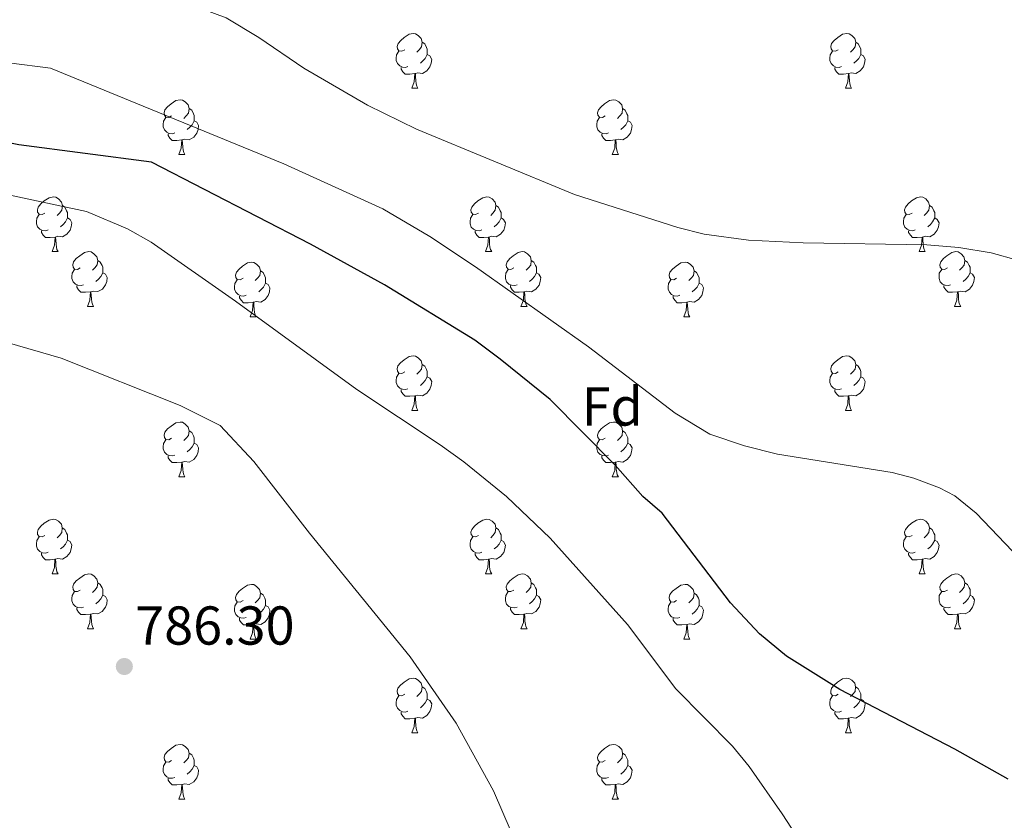
# Model space of a CAD drawing. Units: metres. Extents: x 609453 to 613956, y 4761302 to 4764345.
# Drawn here: x 611982 to 612163, y 4762817 to 4762963 of the extents above; entities that cross this region are included whole.
import ezdxf
from ezdxf.enums import TextEntityAlignment as Align

# ---------------------------------------------------------------- set-up
doc = ezdxf.new("R2010")
doc.units = ezdxf.units.M
doc.header["$MEASUREMENT"] = 0
for name, color, linetype, lineweight in [('Nivel 36', 7, 'Continuous', 0), ('Nivel 37', 7, 'Continuous', 0), ('Nivel 4', 7, 'Continuous', 0), ('Nivel 41', 7, 'Continuous', 0), ('Nivel 5', 7, 'Continuous', 0), ('Nivel 61', 7, 'Continuous', 0), ('Nivel 7', 7, 'Continuous', 0)]:
    doc.layers.add(name, color=color, linetype=linetype, lineweight=lineweight)
doc.styles.add('Style-arial', font='arial.shx', dxfattribs={"bigfont": 'arialbig.shx'})

# ---------------------------------------------------------------- blocks, each defined once
blk = doc.blocks.new('5PATER')
at = {"layer": 'Nivel 7', "linetype": 'Continuous', "lineweight": 0}
h = blk.add_hatch(color=250, dxfattribs=at)
edge = h.paths.add_edge_path()
edge.add_ellipse((0, 0), major_axis=(-11, -11.1), ratio=0.999422, start_angle=0, end_angle=360)

msp = doc.modelspace()

# ---------------------------------------------------------------- linework, layer by layer
at = {"layer": 'Nivel 36', "color": 92, "linetype": 'Continuous', "lineweight": 0}
for p, q in [((612054.11, 4762950.75), (612055.23, 4762950.75)), ((612133.43, 4762950.75), (612134.56, 4762950.75)), ((612011.47, 4762938.61), (612012.59, 4762938.61)), ((612090.79, 4762938.61), (612091.92, 4762938.61)), ((611988.28, 4762920.84), (611989.41, 4762920.84)), ((612067.61, 4762920.84), (612068.73, 4762920.84)), ((612146.93, 4762920.84), (612148.06, 4762920.84)), ((611994.75, 4762910.8), (611995.88, 4762910.8)), ((612074.08, 4762910.8), (612075.21, 4762910.8)), ((612153.41, 4762910.8), (612154.53, 4762910.8)), ((612024.53, 4762908.9), (612025.65, 4762908.9)), ((612103.85, 4762908.9), (612104.98, 4762908.9)), ((612054.1, 4762891.76), (612055.23, 4762891.76)), ((612133.43, 4762891.76), (612134.55, 4762891.76)), ((612011.47, 4762879.62), (612012.59, 4762879.62)), ((612090.79, 4762879.62), (612091.92, 4762879.62)), ((611988.28, 4762861.85), (611989.4, 4762861.85)), ((612067.61, 4762861.85), (612068.73, 4762861.85)), ((612146.93, 4762861.85), (612148.06, 4762861.85)), ((611994.75, 4762851.81), (611995.88, 4762851.81)), ((612074.08, 4762851.81), (612075.21, 4762851.81)), ((612153.41, 4762851.81), (612154.53, 4762851.81)), ((612024.53, 4762849.91), (612025.65, 4762849.91)), ((612103.85, 4762849.91), (612104.98, 4762849.91)), ((612054.1, 4762832.76), (612055.23, 4762832.76)), ((612133.43, 4762832.76), (612134.55, 4762832.76)), ((612011.47, 4762820.62), (612012.59, 4762820.62)), ((612090.79, 4762820.62), (612091.92, 4762820.62))]:
    msp.add_line(p, q, dxfattribs=at)
at = {"layer": 'Nivel 36', "color": 92, "linetype": 'Continuous', "lineweight": 0, "flags": 128}
for points in [[(612052.81, 4762957.81), (612052.27, 4762957.54), (612051.75, 4762957.6), (612051.48, 4762957.97), (612051.43, 4762958.39), (612051.59, 4762958.91), (612052.07, 4762959.51), (612052.7, 4762960.04), (612053.6, 4762960.62), (612054.35, 4762960.78), (612054.77, 4762960.73), (612055.3, 4762960.41), (612055.83, 4762959.83), (612055.99, 4762959.19), (612055.88, 4762958.34), (612055.45, 4762957.81), (612055.03, 4762957.38)], [(612132.13, 4762957.81), (612131.6, 4762957.54), (612131.07, 4762957.6), (612130.81, 4762957.97), (612130.75, 4762958.39), (612130.91, 4762958.91), (612131.39, 4762959.51), (612132.03, 4762960.04), (612132.93, 4762960.62), (612133.67, 4762960.78), (612134.1, 4762960.73), (612134.63, 4762960.41), (612135.16, 4762959.83), (612135.32, 4762959.19), (612135.21, 4762958.34), (612134.78, 4762957.81), (612134.36, 4762957.38)], [(612055.99, 4762959.19), (612056.47, 4762958.87), (612056.78, 4762958.23), (612056.94, 4762957.91), (612056.94, 4762957.33), (612056.94, 4762956.91), (612056.57, 4762956.22), (612056.15, 4762955.74), (612055.67, 4762955.32)], [(612135.32, 4762959.19), (612135.79, 4762958.87), (612136.11, 4762958.23), (612136.27, 4762957.91), (612136.27, 4762957.33), (612136.27, 4762956.91), (612135.9, 4762956.22), (612135.48, 4762955.74), (612135, 4762955.32)], [(612053.39, 4762954.73), (612052.97, 4762954.57), (612052.38, 4762954.63), (612051.91, 4762954.84), (612051.48, 4762955.26), (612051.27, 4762955.85), (612051.27, 4762956.27), (612051.32, 4762956.85), (612051.75, 4762957.54)], [(612056.94, 4762956.91), (612057.39, 4762956.66), (612057.74, 4762956.04), (612057.63, 4762955.32), (612057.42, 4762954.68), (612056.83, 4762953.94), (612056.04, 4762953.46), (612055.19, 4762953.56), (612054.76, 4762953.43)], [(612132.72, 4762954.73), (612132.29, 4762954.57), (612131.71, 4762954.63), (612131.23, 4762954.84), (612130.81, 4762955.26), (612130.59, 4762955.85), (612130.59, 4762956.27), (612130.65, 4762956.85), (612131.07, 4762957.54)], [(612136.27, 4762956.91), (612136.72, 4762956.66), (612137.07, 4762956.04), (612136.96, 4762955.32), (612136.75, 4762954.68), (612136.16, 4762953.94), (612135.37, 4762953.46), (612134.52, 4762953.56), (612134.09, 4762953.43)], [(612054.65, 4762953.43), (612053.76, 4762953.35), (612052.91, 4762953.35), (612052.49, 4762953.78), (612052.17, 4762954.25), (612052.17, 4762954.57)], [(612133.98, 4762953.43), (612133.09, 4762953.35), (612132.24, 4762953.35), (612131.82, 4762953.78), (612131.5, 4762954.25), (612131.5, 4762954.57)], [(612054.11, 4762950.75), (612054.54, 4762951.91), (612054.65, 4762953.43), (612054.76, 4762953.43), (612054.79, 4762952.85), (612054.83, 4762952.16), (612054.9, 4762951.55), (612055.01, 4762951.15), (612055.23, 4762950.75)], [(612133.43, 4762950.75), (612133.87, 4762951.91), (612133.98, 4762953.43), (612134.09, 4762953.43), (612134.12, 4762952.85), (612134.16, 4762952.16), (612134.23, 4762951.55), (612134.34, 4762951.15), (612134.56, 4762950.75)], [(612010.17, 4762945.67), (612009.64, 4762945.4), (612009.11, 4762945.46), (612008.84, 4762945.83), (612008.79, 4762946.25), (612008.95, 4762946.77), (612009.43, 4762947.37), (612010.06, 4762947.9), (612010.96, 4762948.48), (612011.71, 4762948.64), (612012.13, 4762948.59), (612012.66, 4762948.27), (612013.19, 4762947.69), (612013.35, 4762947.05), (612013.24, 4762946.2), (612012.82, 4762945.67), (612012.4, 4762945.24)], [(612089.49, 4762945.67), (612088.97, 4762945.4), (612088.43, 4762945.46), (612088.17, 4762945.83), (612088.11, 4762946.25), (612088.27, 4762946.77), (612088.75, 4762947.37), (612089.39, 4762947.9), (612090.29, 4762948.48), (612091.03, 4762948.64), (612091.46, 4762948.59), (612091.99, 4762948.27), (612092.52, 4762947.69), (612092.68, 4762947.05), (612092.57, 4762946.2), (612092.15, 4762945.67), (612091.73, 4762945.24)], [(612013.35, 4762947.05), (612013.83, 4762946.73), (612014.14, 4762946.09), (612014.3, 4762945.77), (612014.3, 4762945.19), (612014.3, 4762944.77), (612013.93, 4762944.08), (612013.51, 4762943.6), (612013.03, 4762943.18)], [(612092.68, 4762947.05), (612093.15, 4762946.73), (612093.47, 4762946.09), (612093.63, 4762945.77), (612093.63, 4762945.19), (612093.63, 4762944.77), (612093.26, 4762944.08), (612092.84, 4762943.6), (612092.36, 4762943.18)], [(612010.75, 4762942.59), (612010.33, 4762942.43), (612009.74, 4762942.49), (612009.27, 4762942.7), (612008.84, 4762943.12), (612008.63, 4762943.71), (612008.63, 4762944.13), (612008.68, 4762944.71), (612009.11, 4762945.4)], [(612014.3, 4762944.77), (612014.76, 4762944.52), (612015.1, 4762943.9), (612014.99, 4762943.18), (612014.78, 4762942.54), (612014.2, 4762941.8), (612013.4, 4762941.32), (612012.55, 4762941.42), (612012.12, 4762941.29)], [(612090.08, 4762942.59), (612089.65, 4762942.43), (612089.07, 4762942.49), (612088.59, 4762942.7), (612088.17, 4762943.12), (612087.95, 4762943.71), (612087.95, 4762944.13), (612088.01, 4762944.71), (612088.43, 4762945.4)], [(612093.63, 4762944.77), (612094.09, 4762944.52), (612094.43, 4762943.9), (612094.32, 4762943.18), (612094.11, 4762942.54), (612093.53, 4762941.8), (612092.73, 4762941.32), (612091.88, 4762941.42), (612091.45, 4762941.29)], [(612012.01, 4762941.29), (612011.12, 4762941.21), (612010.28, 4762941.21), (612009.85, 4762941.64), (612009.53, 4762942.11), (612009.53, 4762942.43)], [(612091.34, 4762941.29), (612090.45, 4762941.21), (612089.61, 4762941.21), (612089.18, 4762941.64), (612088.86, 4762942.11), (612088.86, 4762942.43)], [(612011.47, 4762938.61), (612011.9, 4762939.77), (612012.01, 4762941.29), (612012.12, 4762941.29), (612012.16, 4762940.71), (612012.19, 4762940.02), (612012.26, 4762939.41), (612012.38, 4762939.01), (612012.59, 4762938.61)], [(612090.79, 4762938.61), (612091.23, 4762939.77), (612091.34, 4762941.29), (612091.45, 4762941.29), (612091.49, 4762940.71), (612091.52, 4762940.02), (612091.59, 4762939.41), (612091.71, 4762939.01), (612091.92, 4762938.61)], [(611986.98, 4762927.9), (611986.45, 4762927.64), (611985.92, 4762927.69), (611985.65, 4762928.06), (611985.6, 4762928.48), (611985.76, 4762929), (611986.24, 4762929.6), (611986.87, 4762930.13), (611987.77, 4762930.72), (611988.52, 4762930.88), (611988.95, 4762930.82), (611989.47, 4762930.5), (611990.01, 4762929.92), (611990.17, 4762929.28), (611990.05, 4762928.43), (611989.63, 4762927.9), (611989.21, 4762927.48)], [(612066.31, 4762927.9), (612065.78, 4762927.63), (612065.25, 4762927.69), (612064.98, 4762928.06), (612064.93, 4762928.48), (612065.09, 4762929), (612065.57, 4762929.6), (612066.2, 4762930.13), (612067.1, 4762930.71), (612067.85, 4762930.87), (612068.27, 4762930.82), (612068.8, 4762930.5), (612069.33, 4762929.92), (612069.49, 4762929.28), (612069.38, 4762928.43), (612068.96, 4762927.9), (612068.54, 4762927.47)], [(612145.63, 4762927.9), (612145.1, 4762927.63), (612144.57, 4762927.69), (612144.31, 4762928.06), (612144.25, 4762928.48), (612144.41, 4762929), (612144.89, 4762929.6), (612145.53, 4762930.13), (612146.43, 4762930.71), (612147.17, 4762930.87), (612147.6, 4762930.82), (612148.13, 4762930.5), (612148.66, 4762929.92), (612148.82, 4762929.28), (612148.71, 4762928.43), (612148.28, 4762927.9), (612147.86, 4762927.47)], [(611987.57, 4762924.82), (611987.14, 4762924.66), (611986.55, 4762924.72), (611986.08, 4762924.93), (611985.65, 4762925.36), (611985.44, 4762925.94), (611985.44, 4762926.36), (611985.49, 4762926.94), (611985.92, 4762927.64)], [(611990.17, 4762929.28), (611990.64, 4762928.96), (611990.95, 4762928.32), (611991.11, 4762928), (611991.11, 4762927.42), (611991.11, 4762927), (611990.75, 4762926.31), (611990.33, 4762925.83), (611989.85, 4762925.41)], [(612066.89, 4762924.82), (612066.47, 4762924.66), (612065.88, 4762924.72), (612065.41, 4762924.93), (612064.98, 4762925.35), (612064.77, 4762925.94), (612064.77, 4762926.36), (612064.82, 4762926.94), (612065.25, 4762927.63)], [(612069.49, 4762929.28), (612069.97, 4762928.96), (612070.28, 4762928.32), (612070.44, 4762928), (612070.44, 4762927.42), (612070.44, 4762927), (612070.07, 4762926.31), (612069.65, 4762925.83), (612069.17, 4762925.41)], [(612146.22, 4762924.82), (612145.79, 4762924.66), (612145.21, 4762924.72), (612144.73, 4762924.93), (612144.31, 4762925.35), (612144.09, 4762925.94), (612144.09, 4762926.36), (612144.15, 4762926.94), (612144.57, 4762927.63)], [(612148.82, 4762929.28), (612149.29, 4762928.96), (612149.61, 4762928.32), (612149.77, 4762928), (612149.77, 4762927.42), (612149.77, 4762927), (612149.4, 4762926.31), (612148.98, 4762925.83), (612148.5, 4762925.41)], [(611991.11, 4762927), (611991.57, 4762926.75), (611991.91, 4762926.14), (611991.81, 4762925.41), (611991.59, 4762924.77), (611991.01, 4762924.03), (611990.21, 4762923.55), (611989.37, 4762923.66), (611988.93, 4762923.52)], [(612070.44, 4762927), (612070.9, 4762926.75), (612071.24, 4762926.13), (612071.13, 4762925.41), (612070.92, 4762924.77), (612070.34, 4762924.03), (612069.54, 4762923.55), (612068.69, 4762923.65), (612068.26, 4762923.52)], [(612149.77, 4762927), (612150.22, 4762926.75), (612150.57, 4762926.13), (612150.46, 4762925.41), (612150.25, 4762924.77), (612149.66, 4762924.03), (612148.87, 4762923.55), (612148.02, 4762923.65), (612147.59, 4762923.52)], [(611988.83, 4762923.52), (611987.93, 4762923.44), (611987.09, 4762923.44), (611986.67, 4762923.87), (611986.35, 4762924.34), (611986.35, 4762924.66)], [(612068.15, 4762923.52), (612067.26, 4762923.44), (612066.42, 4762923.44), (612065.99, 4762923.87), (612065.67, 4762924.34), (612065.67, 4762924.66)], [(612147.48, 4762923.52), (612146.59, 4762923.44), (612145.74, 4762923.44), (612145.32, 4762923.87), (612145, 4762924.34), (612145, 4762924.66)], [(611988.28, 4762920.84), (611988.71, 4762922), (611988.83, 4762923.52), (611988.93, 4762923.52), (611988.97, 4762922.94), (611989.01, 4762922.26), (611989.07, 4762921.64), (611989.19, 4762921.24), (611989.41, 4762920.84)], [(612067.61, 4762920.84), (612068.04, 4762922), (612068.15, 4762923.52), (612068.26, 4762923.52), (612068.3, 4762922.94), (612068.33, 4762922.25), (612068.4, 4762921.64), (612068.52, 4762921.24), (612068.73, 4762920.84)], [(612146.93, 4762920.84), (612147.37, 4762922), (612147.48, 4762923.52), (612147.59, 4762923.52), (612147.62, 4762922.94), (612147.66, 4762922.25), (612147.73, 4762921.64), (612147.84, 4762921.24), (612148.06, 4762920.84)], [(611993.45, 4762917.86), (611992.93, 4762917.6), (611992.39, 4762917.66), (611992.13, 4762918.02), (611992.07, 4762918.45), (611992.23, 4762918.97), (611992.71, 4762919.56), (611993.35, 4762920.1), (611994.25, 4762920.68), (611994.99, 4762920.84), (611995.42, 4762920.78), (611995.95, 4762920.47), (611996.48, 4762919.88), (611996.64, 4762919.24), (611996.53, 4762918.4), (611996.11, 4762917.86), (611995.69, 4762917.44)], [(612072.78, 4762917.86), (612072.25, 4762917.6), (612071.72, 4762917.65), (612071.46, 4762918.02), (612071.4, 4762918.45), (612071.56, 4762918.97), (612072.04, 4762919.56), (612072.68, 4762920.09), (612073.58, 4762920.68), (612074.32, 4762920.84), (612074.75, 4762920.78), (612075.28, 4762920.47), (612075.81, 4762919.88), (612075.97, 4762919.24), (612075.86, 4762918.39), (612075.43, 4762917.86), (612075.01, 4762917.44)], [(612152.11, 4762917.86), (612151.58, 4762917.6), (612151.05, 4762917.65), (612150.78, 4762918.02), (612150.73, 4762918.45), (612150.89, 4762918.97), (612151.37, 4762919.56), (612152, 4762920.09), (612152.9, 4762920.68), (612153.65, 4762920.84), (612154.07, 4762920.78), (612154.6, 4762920.47), (612155.13, 4762919.88), (612155.29, 4762919.24), (612155.18, 4762918.39), (612154.76, 4762917.86), (612154.34, 4762917.44)], [(611996.64, 4762919.24), (611997.11, 4762918.93), (611997.43, 4762918.29), (611997.59, 4762917.97), (611997.59, 4762917.39), (611997.59, 4762916.96), (611997.22, 4762916.28), (611996.8, 4762915.8), (611996.32, 4762915.38)], [(612023.23, 4762915.96), (612022.7, 4762915.7), (612022.17, 4762915.75), (612021.9, 4762916.12), (612021.85, 4762916.54), (612022.01, 4762917.06), (612022.49, 4762917.66), (612023.12, 4762918.19), (612024.02, 4762918.78), (612024.77, 4762918.94), (612025.19, 4762918.88), (612025.72, 4762918.56), (612026.25, 4762917.98), (612026.41, 4762917.34), (612026.3, 4762916.49), (612025.88, 4762915.96), (612025.46, 4762915.54)], [(612075.97, 4762919.24), (612076.44, 4762918.93), (612076.76, 4762918.29), (612076.92, 4762917.97), (612076.92, 4762917.39), (612076.92, 4762916.96), (612076.55, 4762916.27), (612076.13, 4762915.79), (612075.65, 4762915.37)], [(612102.55, 4762915.96), (612102.02, 4762915.69), (612101.49, 4762915.75), (612101.23, 4762916.12), (612101.17, 4762916.54), (612101.33, 4762917.06), (612101.81, 4762917.66), (612102.45, 4762918.19), (612103.35, 4762918.77), (612104.09, 4762918.93), (612104.52, 4762918.88), (612105.05, 4762918.56), (612105.58, 4762917.98), (612105.74, 4762917.34), (612105.63, 4762916.49), (612105.2, 4762915.96), (612104.78, 4762915.53)], [(612155.29, 4762919.24), (612155.77, 4762918.93), (612156.08, 4762918.29), (612156.24, 4762917.97), (612156.24, 4762917.39), (612156.24, 4762916.96), (612155.87, 4762916.27), (612155.45, 4762915.79), (612154.97, 4762915.37)], [(611994.04, 4762914.78), (611993.61, 4762914.62), (611993.03, 4762914.68), (611992.55, 4762914.9), (611992.13, 4762915.32), (611991.91, 4762915.9), (611991.91, 4762916.32), (611991.97, 4762916.91), (611992.39, 4762917.6)], [(611997.59, 4762916.96), (611998.05, 4762916.72), (611998.39, 4762916.1), (611998.28, 4762915.38), (611998.07, 4762914.74), (611997.49, 4762914), (611996.69, 4762913.52), (611995.84, 4762913.62), (611995.41, 4762913.49)], [(612026.41, 4762917.34), (612026.89, 4762917.02), (612027.2, 4762916.38), (612027.36, 4762916.06), (612027.36, 4762915.48), (612027.36, 4762915.06), (612026.99, 4762914.37), (612026.57, 4762913.89), (612026.09, 4762913.47)], [(612073.37, 4762914.78), (612072.94, 4762914.62), (612072.36, 4762914.68), (612071.88, 4762914.89), (612071.46, 4762915.32), (612071.24, 4762915.9), (612071.24, 4762916.32), (612071.3, 4762916.91), (612071.72, 4762917.6)], [(612076.92, 4762916.96), (612077.37, 4762916.71), (612077.72, 4762916.1), (612077.61, 4762915.37), (612077.4, 4762914.73), (612076.81, 4762913.99), (612076.02, 4762913.51), (612075.17, 4762913.62), (612074.74, 4762913.49)], [(612105.74, 4762917.34), (612106.21, 4762917.02), (612106.53, 4762916.38), (612106.69, 4762916.06), (612106.69, 4762915.48), (612106.69, 4762915.06), (612106.32, 4762914.37), (612105.9, 4762913.89), (612105.42, 4762913.47)], [(612152.69, 4762914.78), (612152.27, 4762914.62), (612151.68, 4762914.68), (612151.21, 4762914.89), (612150.78, 4762915.32), (612150.57, 4762915.9), (612150.57, 4762916.32), (612150.62, 4762916.91), (612151.05, 4762917.6)], [(612156.24, 4762916.96), (612156.7, 4762916.71), (612157.04, 4762916.1), (612156.93, 4762915.37), (612156.72, 4762914.73), (612156.14, 4762913.99), (612155.34, 4762913.51), (612154.49, 4762913.62), (612154.06, 4762913.49)], [(612023.81, 4762912.88), (612023.39, 4762912.72), (612022.8, 4762912.78), (612022.33, 4762912.99), (612021.9, 4762913.42), (612021.69, 4762914), (612021.69, 4762914.42), (612021.74, 4762915), (612022.17, 4762915.7)], [(612027.36, 4762915.06), (612027.82, 4762914.81), (612028.16, 4762914.2), (612028.05, 4762913.47), (612027.84, 4762912.83), (612027.26, 4762912.09), (612026.46, 4762911.61), (612025.61, 4762911.72), (612025.18, 4762911.58)], [(612103.14, 4762912.88), (612102.71, 4762912.72), (612102.13, 4762912.78), (612101.65, 4762912.99), (612101.23, 4762913.41), (612101.01, 4762914), (612101.01, 4762914.42), (612101.07, 4762915), (612101.49, 4762915.69)], [(612106.69, 4762915.06), (612107.14, 4762914.81), (612107.49, 4762914.19), (612107.38, 4762913.47), (612107.17, 4762912.83), (612106.58, 4762912.09), (612105.79, 4762911.61), (612104.94, 4762911.71), (612104.51, 4762911.58)], [(611995.3, 4762913.49), (611994.41, 4762913.4), (611993.57, 4762913.4), (611993.14, 4762913.84), (611992.82, 4762914.31), (611992.82, 4762914.62)], [(611994.75, 4762910.8), (611995.19, 4762911.96), (611995.3, 4762913.49), (611995.41, 4762913.49), (611995.45, 4762912.9), (611995.48, 4762912.22), (611995.55, 4762911.6), (611995.67, 4762911.2), (611995.88, 4762910.8)], [(612074.63, 4762913.49), (612073.74, 4762913.4), (612072.89, 4762913.4), (612072.47, 4762913.83), (612072.15, 4762914.31), (612072.15, 4762914.62)], [(612074.08, 4762910.8), (612074.52, 4762911.96), (612074.63, 4762913.49), (612074.74, 4762913.49), (612074.77, 4762912.9), (612074.81, 4762912.22), (612074.88, 4762911.6), (612074.99, 4762911.2), (612075.21, 4762910.8)], [(612153.95, 4762913.49), (612153.06, 4762913.4), (612152.22, 4762913.4), (612151.79, 4762913.83), (612151.47, 4762914.31), (612151.47, 4762914.62)], [(612153.41, 4762910.8), (612153.84, 4762911.96), (612153.95, 4762913.49), (612154.06, 4762913.49), (612154.1, 4762912.9), (612154.13, 4762912.22), (612154.2, 4762911.6), (612154.32, 4762911.2), (612154.53, 4762910.8)], [(612025.07, 4762911.58), (612024.18, 4762911.5), (612023.34, 4762911.5), (612022.91, 4762911.93), (612022.59, 4762912.4), (612022.59, 4762912.72)], [(612024.53, 4762908.9), (612024.96, 4762910.06), (612025.07, 4762911.58), (612025.18, 4762911.58), (612025.22, 4762911), (612025.25, 4762910.32), (612025.32, 4762909.7), (612025.44, 4762909.3), (612025.65, 4762908.9)], [(612104.4, 4762911.58), (612103.51, 4762911.5), (612102.66, 4762911.5), (612102.24, 4762911.93), (612101.92, 4762912.4), (612101.92, 4762912.72)], [(612103.85, 4762908.9), (612104.29, 4762910.06), (612104.4, 4762911.58), (612104.51, 4762911.58), (612104.54, 4762911), (612104.58, 4762910.31), (612104.65, 4762909.7), (612104.76, 4762909.3), (612104.98, 4762908.9)], [(612052.8, 4762898.82), (612052.27, 4762898.55), (612051.74, 4762898.61), (612051.48, 4762898.98), (612051.42, 4762899.4), (612051.58, 4762899.92), (612052.06, 4762900.52), (612052.7, 4762901.05), (612053.6, 4762901.63), (612054.34, 4762901.79), (612054.77, 4762901.74), (612055.3, 4762901.42), (612055.83, 4762900.84), (612055.99, 4762900.2), (612055.88, 4762899.35), (612055.45, 4762898.82), (612055.03, 4762898.39)], [(612132.13, 4762898.82), (612131.6, 4762898.55), (612131.07, 4762898.61), (612130.81, 4762898.98), (612130.75, 4762899.4), (612130.91, 4762899.92), (612131.39, 4762900.52), (612132.03, 4762901.05), (612132.93, 4762901.63), (612133.67, 4762901.79), (612134.1, 4762901.74), (612134.63, 4762901.42), (612135.16, 4762900.84), (612135.32, 4762900.2), (612135.21, 4762899.35), (612134.78, 4762898.82), (612134.36, 4762898.39)], [(612055.99, 4762900.2), (612056.46, 4762899.88), (612056.78, 4762899.24), (612056.94, 4762898.92), (612056.94, 4762898.34), (612056.94, 4762897.92), (612056.57, 4762897.23), (612056.15, 4762896.75), (612055.67, 4762896.33)], [(612135.32, 4762900.2), (612135.79, 4762899.88), (612136.11, 4762899.24), (612136.27, 4762898.92), (612136.27, 4762898.34), (612136.27, 4762897.92), (612135.89, 4762897.23), (612135.47, 4762896.75), (612134.99, 4762896.33)], [(612053.39, 4762895.74), (612052.96, 4762895.58), (612052.38, 4762895.64), (612051.9, 4762895.85), (612051.48, 4762896.27), (612051.26, 4762896.86), (612051.26, 4762897.28), (612051.32, 4762897.86), (612051.74, 4762898.55)], [(612056.94, 4762897.92), (612057.39, 4762897.67), (612057.74, 4762897.05), (612057.63, 4762896.33), (612057.42, 4762895.69), (612056.83, 4762894.95), (612056.04, 4762894.47), (612055.19, 4762894.57), (612054.76, 4762894.44)], [(612132.71, 4762895.74), (612132.29, 4762895.58), (612131.71, 4762895.64), (612131.23, 4762895.85), (612130.81, 4762896.27), (612130.59, 4762896.86), (612130.59, 4762897.28), (612130.65, 4762897.86), (612131.07, 4762898.55)], [(612136.27, 4762897.92), (612136.72, 4762897.67), (612137.07, 4762897.05), (612136.95, 4762896.33), (612136.75, 4762895.69), (612136.16, 4762894.95), (612135.37, 4762894.47), (612134.51, 4762894.57), (612134.09, 4762894.44)], [(612054.65, 4762894.44), (612053.76, 4762894.36), (612052.91, 4762894.36), (612052.49, 4762894.79), (612052.17, 4762895.26), (612052.17, 4762895.58)], [(612133.97, 4762894.44), (612133.09, 4762894.36), (612132.24, 4762894.36), (612131.81, 4762894.79), (612131.49, 4762895.26), (612131.49, 4762895.58)], [(612054.1, 4762891.76), (612054.54, 4762892.92), (612054.65, 4762894.44), (612054.76, 4762894.44), (612054.79, 4762893.86), (612054.83, 4762893.17), (612054.9, 4762892.56), (612055.01, 4762892.16), (612055.23, 4762891.76)], [(612133.43, 4762891.76), (612133.87, 4762892.92), (612133.97, 4762894.44), (612134.09, 4762894.44), (612134.12, 4762893.86), (612134.15, 4762893.17), (612134.23, 4762892.56), (612134.34, 4762892.16), (612134.55, 4762891.76)], [(612010.17, 4762886.68), (612009.64, 4762886.41), (612009.11, 4762886.47), (612008.84, 4762886.84), (612008.79, 4762887.26), (612008.95, 4762887.78), (612009.43, 4762888.38), (612010.06, 4762888.91), (612010.96, 4762889.49), (612011.71, 4762889.65), (612012.13, 4762889.6), (612012.66, 4762889.28), (612013.19, 4762888.7), (612013.35, 4762888.06), (612013.24, 4762887.21), (612012.82, 4762886.68), (612012.4, 4762886.25)], [(612013.35, 4762888.06), (612013.83, 4762887.74), (612014.14, 4762887.1), (612014.3, 4762886.78), (612014.3, 4762886.2), (612014.3, 4762885.78), (612013.93, 4762885.09), (612013.51, 4762884.61), (612013.03, 4762884.19)], [(612089.49, 4762886.68), (612088.96, 4762886.41), (612088.43, 4762886.47), (612088.17, 4762886.84), (612088.11, 4762887.26), (612088.27, 4762887.78), (612088.75, 4762888.38), (612089.39, 4762888.91), (612090.29, 4762889.49), (612091.03, 4762889.65), (612091.46, 4762889.6), (612091.99, 4762889.28), (612092.52, 4762888.7), (612092.68, 4762888.06), (612092.57, 4762887.21), (612092.14, 4762886.68), (612091.72, 4762886.25)], [(612092.68, 4762888.06), (612093.15, 4762887.74), (612093.47, 4762887.1), (612093.63, 4762886.78), (612093.63, 4762886.2), (612093.63, 4762885.78), (612093.26, 4762885.09), (612092.84, 4762884.61), (612092.36, 4762884.19)], [(612010.75, 4762883.6), (612010.33, 4762883.44), (612009.74, 4762883.5), (612009.27, 4762883.71), (612008.84, 4762884.13), (612008.63, 4762884.72), (612008.63, 4762885.14), (612008.68, 4762885.72), (612009.11, 4762886.41)], [(612090.08, 4762883.6), (612089.65, 4762883.44), (612089.07, 4762883.5), (612088.59, 4762883.71), (612088.17, 4762884.13), (612087.95, 4762884.72), (612087.95, 4762885.14), (612088.01, 4762885.72), (612088.43, 4762886.41)], [(612014.3, 4762885.78), (612014.76, 4762885.53), (612015.1, 4762884.91), (612014.99, 4762884.19), (612014.78, 4762883.55), (612014.2, 4762882.81), (612013.4, 4762882.33), (612012.55, 4762882.43), (612012.12, 4762882.3)], [(612093.63, 4762885.78), (612094.08, 4762885.53), (612094.43, 4762884.91), (612094.32, 4762884.19), (612094.11, 4762883.55), (612093.52, 4762882.81), (612092.73, 4762882.33), (612091.88, 4762882.43), (612091.45, 4762882.3)], [(612012.01, 4762882.3), (612011.12, 4762882.22), (612010.28, 4762882.22), (612009.85, 4762882.65), (612009.53, 4762883.12), (612009.53, 4762883.44)], [(612091.34, 4762882.3), (612090.45, 4762882.22), (612089.6, 4762882.22), (612089.18, 4762882.65), (612088.86, 4762883.12), (612088.86, 4762883.44)], [(612011.47, 4762879.62), (612011.9, 4762880.78), (612012.01, 4762882.3), (612012.12, 4762882.3), (612012.16, 4762881.72), (612012.19, 4762881.03), (612012.26, 4762880.42), (612012.38, 4762880.02), (612012.59, 4762879.62)], [(612090.79, 4762879.62), (612091.23, 4762880.78), (612091.34, 4762882.3), (612091.45, 4762882.3), (612091.48, 4762881.72), (612091.52, 4762881.03), (612091.59, 4762880.42), (612091.7, 4762880.02), (612091.92, 4762879.62)], [(611986.98, 4762868.91), (611986.45, 4762868.64), (611985.92, 4762868.7), (611985.65, 4762869.07), (611985.6, 4762869.49), (611985.76, 4762870.01), (611986.24, 4762870.61), (611986.87, 4762871.14), (611987.77, 4762871.72), (611988.52, 4762871.88), (611988.94, 4762871.83), (611989.47, 4762871.51), (611990, 4762870.93), (611990.16, 4762870.29), (611990.05, 4762869.44), (611989.63, 4762868.91), (611989.21, 4762868.48)], [(612066.31, 4762868.91), (612065.78, 4762868.64), (612065.25, 4762868.7), (612064.98, 4762869.07), (612064.93, 4762869.49), (612065.09, 4762870.01), (612065.57, 4762870.61), (612066.2, 4762871.14), (612067.1, 4762871.72), (612067.85, 4762871.88), (612068.27, 4762871.83), (612068.8, 4762871.51), (612069.33, 4762870.93), (612069.49, 4762870.29), (612069.38, 4762869.44), (612068.96, 4762868.91), (612068.54, 4762868.48)], [(612145.63, 4762868.91), (612145.1, 4762868.64), (612144.57, 4762868.7), (612144.31, 4762869.07), (612144.25, 4762869.49), (612144.41, 4762870.01), (612144.89, 4762870.61), (612145.53, 4762871.14), (612146.43, 4762871.72), (612147.17, 4762871.88), (612147.6, 4762871.83), (612148.13, 4762871.51), (612148.66, 4762870.93), (612148.82, 4762870.29), (612148.71, 4762869.44), (612148.28, 4762868.91), (612147.86, 4762868.48)], [(611990.16, 4762870.29), (611990.64, 4762869.97), (611990.95, 4762869.33), (611991.11, 4762869.01), (611991.11, 4762868.43), (611991.11, 4762868.01), (611990.74, 4762867.32), (611990.32, 4762866.84), (611989.84, 4762866.42)], [(612069.49, 4762870.29), (612069.97, 4762869.97), (612070.28, 4762869.33), (612070.44, 4762869.01), (612070.44, 4762868.43), (612070.44, 4762868.01), (612070.07, 4762867.32), (612069.65, 4762866.84), (612069.17, 4762866.42)], [(612148.82, 4762870.29), (612149.29, 4762869.97), (612149.61, 4762869.33), (612149.77, 4762869.01), (612149.77, 4762868.43), (612149.77, 4762868.01), (612149.4, 4762867.32), (612148.98, 4762866.84), (612148.5, 4762866.42)], [(611987.56, 4762865.83), (611987.14, 4762865.67), (611986.55, 4762865.73), (611986.08, 4762865.94), (611985.65, 4762866.36), (611985.44, 4762866.95), (611985.44, 4762867.37), (611985.49, 4762867.95), (611985.92, 4762868.64)], [(612066.89, 4762865.83), (612066.47, 4762865.67), (612065.88, 4762865.73), (612065.41, 4762865.94), (612064.98, 4762866.36), (612064.77, 4762866.95), (612064.77, 4762867.37), (612064.82, 4762867.95), (612065.25, 4762868.64)], [(612146.22, 4762865.83), (612145.79, 4762865.67), (612145.21, 4762865.73), (612144.73, 4762865.94), (612144.31, 4762866.36), (612144.09, 4762866.95), (612144.09, 4762867.37), (612144.15, 4762867.95), (612144.57, 4762868.64)], [(611991.11, 4762868.01), (611991.57, 4762867.76), (611991.91, 4762867.14), (611991.8, 4762866.42), (611991.59, 4762865.78), (611991.01, 4762865.04), (611990.21, 4762864.56), (611989.36, 4762864.66), (611988.93, 4762864.53)], [(612070.44, 4762868.01), (612070.9, 4762867.76), (612071.24, 4762867.14), (612071.13, 4762866.42), (612070.92, 4762865.78), (612070.34, 4762865.04), (612069.54, 4762864.56), (612068.69, 4762864.66), (612068.26, 4762864.53)], [(612149.77, 4762868.01), (612150.22, 4762867.76), (612150.57, 4762867.14), (612150.46, 4762866.42), (612150.25, 4762865.78), (612149.66, 4762865.04), (612148.87, 4762864.56), (612148.02, 4762864.66), (612147.59, 4762864.53)], [(611988.82, 4762864.53), (611987.93, 4762864.45), (611987.09, 4762864.45), (611986.66, 4762864.88), (611986.34, 4762865.35), (611986.34, 4762865.67)], [(611988.28, 4762861.85), (611988.71, 4762863.01), (611988.82, 4762864.53), (611988.93, 4762864.53), (611988.97, 4762863.95), (611989, 4762863.26), (611989.07, 4762862.65), (611989.19, 4762862.25), (611989.4, 4762861.85)], [(612068.15, 4762864.53), (612067.26, 4762864.45), (612066.42, 4762864.45), (612065.99, 4762864.88), (612065.67, 4762865.35), (612065.67, 4762865.67)], [(612067.61, 4762861.85), (612068.04, 4762863.01), (612068.15, 4762864.53), (612068.26, 4762864.53), (612068.3, 4762863.95), (612068.33, 4762863.26), (612068.4, 4762862.65), (612068.52, 4762862.25), (612068.73, 4762861.85)], [(612147.48, 4762864.53), (612146.59, 4762864.45), (612145.74, 4762864.45), (612145.32, 4762864.88), (612145, 4762865.35), (612145, 4762865.67)], [(612146.93, 4762861.85), (612147.37, 4762863.01), (612147.48, 4762864.53), (612147.59, 4762864.53), (612147.62, 4762863.95), (612147.66, 4762863.26), (612147.73, 4762862.65), (612147.84, 4762862.25), (612148.06, 4762861.85)], [(611993.45, 4762858.87), (611992.92, 4762858.61), (611992.39, 4762858.66), (611992.13, 4762859.03), (611992.07, 4762859.46), (611992.23, 4762859.98), (611992.71, 4762860.57), (611993.35, 4762861.1), (611994.25, 4762861.69), (611994.99, 4762861.85), (611995.42, 4762861.79), (611995.95, 4762861.48), (611996.48, 4762860.89), (611996.64, 4762860.25), (611996.53, 4762859.4), (611996.1, 4762858.87), (611995.68, 4762858.45)], [(612072.78, 4762858.87), (612072.25, 4762858.61), (612071.72, 4762858.66), (612071.46, 4762859.03), (612071.4, 4762859.46), (612071.56, 4762859.98), (612072.04, 4762860.57), (612072.68, 4762861.1), (612073.58, 4762861.69), (612074.32, 4762861.85), (612074.75, 4762861.79), (612075.28, 4762861.48), (612075.81, 4762860.89), (612075.97, 4762860.25), (612075.86, 4762859.4), (612075.43, 4762858.87), (612075.01, 4762858.45)], [(612152.11, 4762858.87), (612151.58, 4762858.61), (612151.05, 4762858.66), (612150.78, 4762859.03), (612150.73, 4762859.46), (612150.89, 4762859.98), (612151.37, 4762860.57), (612152, 4762861.1), (612152.9, 4762861.69), (612153.65, 4762861.85), (612154.07, 4762861.79), (612154.6, 4762861.48), (612155.13, 4762860.89), (612155.29, 4762860.25), (612155.18, 4762859.4), (612154.76, 4762858.87), (612154.34, 4762858.45)], [(611996.64, 4762860.25), (611997.11, 4762859.94), (611997.43, 4762859.3), (611997.59, 4762858.98), (611997.59, 4762858.4), (611997.59, 4762857.97), (611997.22, 4762857.28), (611996.8, 4762856.8), (611996.32, 4762856.38)], [(612023.23, 4762856.97), (612022.7, 4762856.7), (612022.17, 4762856.76), (612021.9, 4762857.13), (612021.85, 4762857.55), (612022.01, 4762858.07), (612022.49, 4762858.67), (612023.12, 4762859.2), (612024.02, 4762859.78), (612024.77, 4762859.94), (612025.19, 4762859.89), (612025.72, 4762859.57), (612026.25, 4762858.99), (612026.41, 4762858.35), (612026.3, 4762857.5), (612025.88, 4762856.97), (612025.46, 4762856.54)], [(612075.97, 4762860.25), (612076.44, 4762859.94), (612076.76, 4762859.3), (612076.92, 4762858.98), (612076.92, 4762858.4), (612076.92, 4762857.97), (612076.55, 4762857.28), (612076.13, 4762856.8), (612075.65, 4762856.38)], [(612102.55, 4762856.97), (612102.02, 4762856.7), (612101.49, 4762856.76), (612101.23, 4762857.13), (612101.17, 4762857.55), (612101.33, 4762858.07), (612101.81, 4762858.67), (612102.45, 4762859.2), (612103.35, 4762859.78), (612104.09, 4762859.94), (612104.52, 4762859.89), (612105.05, 4762859.57), (612105.58, 4762858.99), (612105.74, 4762858.35), (612105.63, 4762857.5), (612105.2, 4762856.97), (612104.78, 4762856.54)], [(612155.29, 4762860.25), (612155.77, 4762859.94), (612156.08, 4762859.3), (612156.24, 4762858.98), (612156.24, 4762858.4), (612156.24, 4762857.97), (612155.87, 4762857.28), (612155.45, 4762856.8), (612154.97, 4762856.38)], [(611994.04, 4762855.79), (611993.61, 4762855.63), (611993.03, 4762855.69), (611992.55, 4762855.9), (611992.13, 4762856.33), (611991.91, 4762856.91), (611991.91, 4762857.33), (611991.97, 4762857.92), (611992.39, 4762858.61)], [(611997.59, 4762857.97), (611998.04, 4762857.72), (611998.39, 4762857.11), (611998.28, 4762856.38), (611998.07, 4762855.74), (611997.48, 4762855), (611996.69, 4762854.52), (611995.84, 4762854.63), (611995.41, 4762854.5)], [(612026.41, 4762858.35), (612026.89, 4762858.03), (612027.2, 4762857.39), (612027.36, 4762857.07), (612027.36, 4762856.49), (612027.36, 4762856.07), (612026.99, 4762855.38), (612026.57, 4762854.9), (612026.09, 4762854.48)], [(612073.37, 4762855.79), (612072.94, 4762855.63), (612072.36, 4762855.69), (612071.88, 4762855.9), (612071.46, 4762856.33), (612071.24, 4762856.91), (612071.24, 4762857.33), (612071.3, 4762857.92), (612071.72, 4762858.61)], [(612076.92, 4762857.97), (612077.37, 4762857.72), (612077.72, 4762857.11), (612077.61, 4762856.38), (612077.4, 4762855.74), (612076.81, 4762855), (612076.02, 4762854.52), (612075.17, 4762854.63), (612074.74, 4762854.5)], [(612105.74, 4762858.35), (612106.21, 4762858.03), (612106.53, 4762857.39), (612106.69, 4762857.07), (612106.69, 4762856.49), (612106.69, 4762856.07), (612106.32, 4762855.38), (612105.9, 4762854.9), (612105.42, 4762854.48)], [(612152.69, 4762855.79), (612152.27, 4762855.63), (612151.68, 4762855.69), (612151.21, 4762855.9), (612150.78, 4762856.33), (612150.57, 4762856.91), (612150.57, 4762857.33), (612150.62, 4762857.92), (612151.05, 4762858.61)], [(612156.24, 4762857.97), (612156.7, 4762857.72), (612157.04, 4762857.11), (612156.93, 4762856.38), (612156.72, 4762855.74), (612156.14, 4762855), (612155.34, 4762854.52), (612154.49, 4762854.63), (612154.06, 4762854.5)], [(611995.3, 4762854.5), (611994.41, 4762854.41), (611993.56, 4762854.41), (611993.14, 4762854.84), (611992.82, 4762855.32), (611992.82, 4762855.63)], [(612023.81, 4762853.89), (612023.39, 4762853.73), (612022.8, 4762853.79), (612022.33, 4762854), (612021.9, 4762854.42), (612021.69, 4762855.01), (612021.69, 4762855.43), (612021.74, 4762856.01), (612022.17, 4762856.7)], [(612027.36, 4762856.07), (612027.82, 4762855.82), (612028.16, 4762855.2), (612028.05, 4762854.48), (612027.84, 4762853.84), (612027.26, 4762853.1), (612026.46, 4762852.62), (612025.61, 4762852.72), (612025.18, 4762852.59)], [(612074.63, 4762854.5), (612073.74, 4762854.41), (612072.89, 4762854.41), (612072.47, 4762854.84), (612072.15, 4762855.32), (612072.15, 4762855.63)], [(612103.14, 4762853.89), (612102.71, 4762853.73), (612102.13, 4762853.79), (612101.65, 4762854), (612101.23, 4762854.42), (612101.01, 4762855.01), (612101.01, 4762855.43), (612101.07, 4762856.01), (612101.49, 4762856.7)], [(612106.69, 4762856.07), (612107.14, 4762855.82), (612107.49, 4762855.2), (612107.38, 4762854.48), (612107.17, 4762853.84), (612106.58, 4762853.1), (612105.79, 4762852.62), (612104.94, 4762852.72), (612104.51, 4762852.59)], [(612153.95, 4762854.5), (612153.06, 4762854.41), (612152.22, 4762854.41), (612151.79, 4762854.84), (612151.47, 4762855.32), (612151.47, 4762855.63)], [(611994.75, 4762851.81), (611995.19, 4762852.97), (611995.3, 4762854.5), (611995.41, 4762854.5), (611995.44, 4762853.91), (611995.48, 4762853.23), (611995.55, 4762852.61), (611995.66, 4762852.21), (611995.88, 4762851.81)], [(612025.07, 4762852.59), (612024.18, 4762852.51), (612023.34, 4762852.51), (612022.91, 4762852.94), (612022.59, 4762853.41), (612022.59, 4762853.73)], [(612074.08, 4762851.81), (612074.52, 4762852.97), (612074.63, 4762854.5), (612074.74, 4762854.5), (612074.77, 4762853.91), (612074.81, 4762853.23), (612074.88, 4762852.61), (612074.99, 4762852.21), (612075.21, 4762851.81)], [(612104.4, 4762852.59), (612103.51, 4762852.51), (612102.66, 4762852.51), (612102.24, 4762852.94), (612101.92, 4762853.41), (612101.92, 4762853.73)], [(612153.41, 4762851.81), (612153.84, 4762852.97), (612153.95, 4762854.5), (612154.06, 4762854.5), (612154.1, 4762853.91), (612154.13, 4762853.23), (612154.2, 4762852.61), (612154.32, 4762852.21), (612154.53, 4762851.81)], [(612024.53, 4762849.91), (612024.96, 4762851.07), (612025.07, 4762852.59), (612025.18, 4762852.59), (612025.22, 4762852.01), (612025.25, 4762851.32), (612025.32, 4762850.71), (612025.44, 4762850.31), (612025.65, 4762849.91)], [(612103.85, 4762849.91), (612104.29, 4762851.07), (612104.4, 4762852.59), (612104.51, 4762852.59), (612104.54, 4762852.01), (612104.58, 4762851.32), (612104.65, 4762850.71), (612104.76, 4762850.31), (612104.98, 4762849.91)], [(612052.8, 4762839.82), (612052.27, 4762839.56), (612051.74, 4762839.62), (612051.48, 4762839.98), (612051.42, 4762840.41), (612051.58, 4762840.93), (612052.06, 4762841.52), (612052.7, 4762842.06), (612053.6, 4762842.64), (612054.34, 4762842.8), (612054.77, 4762842.74), (612055.3, 4762842.43), (612055.83, 4762841.84), (612055.99, 4762841.2), (612055.88, 4762840.36), (612055.45, 4762839.82), (612055.03, 4762839.4)], [(612055.99, 4762841.2), (612056.46, 4762840.89), (612056.78, 4762840.25), (612056.94, 4762839.93), (612056.94, 4762839.35), (612056.94, 4762838.92), (612056.57, 4762838.24), (612056.15, 4762837.76), (612055.67, 4762837.34)], [(612132.13, 4762839.82), (612131.6, 4762839.56), (612131.07, 4762839.61), (612130.8, 4762839.98), (612130.75, 4762840.41), (612130.91, 4762840.93), (612131.39, 4762841.52), (612132.02, 4762842.05), (612132.92, 4762842.64), (612133.67, 4762842.8), (612134.09, 4762842.74), (612134.62, 4762842.43), (612135.15, 4762841.84), (612135.31, 4762841.2), (612135.2, 4762840.35), (612134.78, 4762839.82), (612134.36, 4762839.4)], [(612135.31, 4762841.2), (612135.79, 4762840.89), (612136.1, 4762840.25), (612136.26, 4762839.93), (612136.26, 4762839.35), (612136.26, 4762838.92), (612135.89, 4762838.23), (612135.47, 4762837.75), (612134.99, 4762837.33)], [(612053.39, 4762836.74), (612052.96, 4762836.58), (612052.38, 4762836.64), (612051.9, 4762836.86), (612051.48, 4762837.28), (612051.26, 4762837.86), (612051.26, 4762838.28), (612051.32, 4762838.87), (612051.74, 4762839.56)], [(612132.71, 4762836.74), (612132.29, 4762836.58), (612131.7, 4762836.64), (612131.23, 4762836.85), (612130.8, 4762837.28), (612130.59, 4762837.86), (612130.59, 4762838.28), (612130.64, 4762838.87), (612131.07, 4762839.56)], [(612056.94, 4762838.92), (612057.39, 4762838.68), (612057.74, 4762838.06), (612057.63, 4762837.34), (612057.42, 4762836.7), (612056.83, 4762835.96), (612056.04, 4762835.48), (612055.19, 4762835.58), (612054.76, 4762835.45)], [(612136.26, 4762838.92), (612136.72, 4762838.67), (612137.06, 4762838.06), (612136.95, 4762837.33), (612136.74, 4762836.69), (612136.16, 4762835.95), (612135.36, 4762835.47), (612134.51, 4762835.58), (612134.08, 4762835.45)], [(612054.65, 4762835.45), (612053.76, 4762835.36), (612052.91, 4762835.36), (612052.49, 4762835.8), (612052.17, 4762836.27), (612052.17, 4762836.58)], [(612133.97, 4762835.45), (612133.08, 4762835.36), (612132.24, 4762835.36), (612131.81, 4762835.79), (612131.49, 4762836.27), (612131.49, 4762836.58)], [(612054.1, 4762832.76), (612054.54, 4762833.92), (612054.65, 4762835.45), (612054.76, 4762835.45), (612054.79, 4762834.86), (612054.83, 4762834.18), (612054.9, 4762833.56), (612055.01, 4762833.16), (612055.23, 4762832.76)], [(612133.43, 4762832.76), (612133.86, 4762833.92), (612133.97, 4762835.45), (612134.08, 4762835.45), (612134.12, 4762834.86), (612134.15, 4762834.18), (612134.22, 4762833.56), (612134.34, 4762833.16), (612134.55, 4762832.76)], [(612010.17, 4762827.68), (612009.64, 4762827.42), (612009.11, 4762827.48), (612008.84, 4762827.84), (612008.79, 4762828.27), (612008.95, 4762828.79), (612009.43, 4762829.38), (612010.06, 4762829.92), (612010.96, 4762830.5), (612011.71, 4762830.66), (612012.13, 4762830.6), (612012.66, 4762830.29), (612013.19, 4762829.7), (612013.35, 4762829.06), (612013.24, 4762828.22), (612012.82, 4762827.68), (612012.4, 4762827.26)], [(612089.49, 4762827.68), (612088.96, 4762827.42), (612088.43, 4762827.47), (612088.17, 4762827.84), (612088.11, 4762828.27), (612088.27, 4762828.79), (612088.75, 4762829.38), (612089.39, 4762829.91), (612090.29, 4762830.5), (612091.03, 4762830.66), (612091.46, 4762830.6), (612091.99, 4762830.29), (612092.52, 4762829.7), (612092.68, 4762829.06), (612092.57, 4762828.21), (612092.14, 4762827.68), (612091.72, 4762827.26)], [(612013.35, 4762829.06), (612013.83, 4762828.75), (612014.14, 4762828.11), (612014.3, 4762827.79), (612014.3, 4762827.21), (612014.3, 4762826.78), (612013.93, 4762826.1), (612013.51, 4762825.62), (612013.03, 4762825.2)], [(612092.68, 4762829.06), (612093.15, 4762828.75), (612093.47, 4762828.11), (612093.63, 4762827.79), (612093.63, 4762827.21), (612093.63, 4762826.78), (612093.26, 4762826.09), (612092.84, 4762825.61), (612092.36, 4762825.19)], [(612010.75, 4762824.6), (612010.33, 4762824.44), (612009.74, 4762824.5), (612009.27, 4762824.72), (612008.84, 4762825.14), (612008.63, 4762825.72), (612008.63, 4762826.14), (612008.68, 4762826.73), (612009.11, 4762827.42)], [(612014.3, 4762826.78), (612014.76, 4762826.54), (612015.1, 4762825.92), (612014.99, 4762825.2), (612014.78, 4762824.56), (612014.2, 4762823.82), (612013.4, 4762823.34), (612012.55, 4762823.44), (612012.12, 4762823.31)], [(612090.08, 4762824.6), (612089.65, 4762824.44), (612089.07, 4762824.5), (612088.59, 4762824.71), (612088.17, 4762825.14), (612087.95, 4762825.72), (612087.95, 4762826.14), (612088.01, 4762826.73), (612088.43, 4762827.42)], [(612093.63, 4762826.78), (612094.08, 4762826.53), (612094.43, 4762825.92), (612094.32, 4762825.19), (612094.11, 4762824.55), (612093.52, 4762823.81), (612092.73, 4762823.33), (612091.88, 4762823.44), (612091.45, 4762823.31)], [(612012.01, 4762823.31), (612011.12, 4762823.22), (612010.28, 4762823.22), (612009.85, 4762823.66), (612009.53, 4762824.13), (612009.53, 4762824.44)], [(612011.47, 4762820.62), (612011.9, 4762821.78), (612012.01, 4762823.31), (612012.12, 4762823.31), (612012.16, 4762822.72), (612012.19, 4762822.04), (612012.26, 4762821.42), (612012.38, 4762821.02), (612012.59, 4762820.62)], [(612091.34, 4762823.31), (612090.45, 4762823.22), (612089.6, 4762823.22), (612089.18, 4762823.65), (612088.86, 4762824.13), (612088.86, 4762824.44)], [(612090.79, 4762820.62), (612091.23, 4762821.78), (612091.34, 4762823.31), (612091.45, 4762823.31), (612091.48, 4762822.72), (612091.52, 4762822.04), (612091.59, 4762821.42), (612091.7, 4762821.02), (612091.92, 4762820.62)]]:
    msp.add_lwpolyline(points, dxfattribs=at)
at = {"layer": 'Nivel 4', "color": 36, "linetype": 'Continuous', "lineweight": 30, "elevation": 775, "flags": 128}
msp.add_lwpolyline([(612163.23, 4762824.28), (612153.47, 4762829.79), (612132.4, 4762840.72), (612122.63, 4762846.83), (612117.75, 4762850.91), (612112.43, 4762856.59), (612099.91, 4762872.99), (612096.39, 4762876.03), (612091.33, 4762881.78), (612079.43, 4762893.79), (612070.29, 4762901.15), (612065.66, 4762904.64), (612049.11, 4762914.75), (612035.59, 4762922.19), (612006.51, 4762937.23), (611982.21, 4762940.39), (611962.59, 4762944.34), (611904.68, 4762959.39), (611881.65, 4762966.45), (611830.92, 4762978.73), (611811.25, 4762982.32), (611787.31, 4762985.59)], dxfattribs=at)
at = {"layer": 'Nivel 5', "color": 36, "linetype": 'Continuous', "lineweight": 0, "flags": 128}
for points, elevation in [([(612115.69, 4762922.94), (612107.62, 4762924.03), (612102.77, 4762925.26), (612083.87, 4762931.31), (612054.95, 4762943.23), (612046, 4762947.68), (612034.36, 4762954.43), (612026.13, 4762960.06), (612020.12, 4762963.63), (612015.38, 4762965.41), (612010.51, 4762966.6), (612005.57, 4762967.4), (611984.29, 4762969.65), (611978.57, 4762970.4)], 765), ([(612179.98, 4762849.29), (612157.35, 4762872.99), (612153.46, 4762876.13), (612150.63, 4762877.63), (612145.93, 4762879.4), (612141.99, 4762880.43), (612121.04, 4762883.76), (612115, 4762885.3), (612108.62, 4762887.43), (612102.29, 4762891.25), (612086.43, 4762903.41), (612065.74, 4762918.07), (612057.41, 4762923.63), (612048.78, 4762928.67), (612030.71, 4762936.94), (611988.01, 4762954.4), (611980.39, 4762955.39)], 770), ([(612130.38, 4762804.84), (612121.87, 4762817.95), (612115.83, 4762826.59), (612112.76, 4762830.32), (612102.43, 4762840.83), (612093.59, 4762852.59), (612079.41, 4762868.42), (612071.41, 4762876), (612063.63, 4762882.35), (612059.31, 4762885.47), (612044.03, 4762895.63), (612021.87, 4762911.79), (612006.45, 4762922.6), (612002.07, 4762924.99), (611994.59, 4762928.19), (611951.93, 4762937.26)], 780), ([(612072.3, 4762814.63), (612069.06, 4762822.13), (612062.23, 4762834.51), (612053.79, 4762846.67), (612035.39, 4762869.31), (612025.19, 4762882.43), (612019.03, 4762888.99), (612011.71, 4762892.67), (611989.98, 4762901.35), (611884.57, 4762931.89)], 785), ([(612164.95, 4762919.31), (612160.13, 4762920.62), (612154.18, 4762921.62), (612148.33, 4762922.07), (612125.68, 4762922.44), (612115.69, 4762922.94)], 765)]:
    msp.add_lwpolyline(points, dxfattribs=dict(at, elevation=elevation))
at = {"layer": 'Nivel 61', "color": 250, "linetype": 'Continuous', "lineweight": 0}
msp.add_3dface([(610375.77, 4761708.73), (610338.46, 4764022.23), (613733.58, 4764077.82), (613772.03, 4761764.32)], dxfattribs=at)

# ---------------------------------------------------------------- block references
at = {"layer": 'Nivel 7', "color": 250, "linetype": 'Continuous', "lineweight": 0, "xscale": 0.09999983015004542, "yscale": 0.09999983015004542, "zscale": 0.09999983015004542}
msp.add_blockref('5PATER', (612001.51, 4762844.91, 786.3), dxfattribs=at)

# ---------------------------------------------------------------- texts
at = {"layer": 'Nivel 37', "color": 92, "linetype": 'Continuous', "lineweight": 0, "style": 'Style-arial'}
msp.add_text('Fd', height=7, dxfattribs=at).set_placement((612090.78, 4762892.5, 772.12), align=Align.MIDDLE_CENTER)
at = {"layer": 'Nivel 41', "color": 250, "linetype": 'Continuous', "lineweight": 0, "style": 'Style-arial'}
msp.add_text('786.30', height=7, dxfattribs=at).set_placement((612003.5, 4762848.91, 786.3))

doc.saveas('drawing.dxf')
